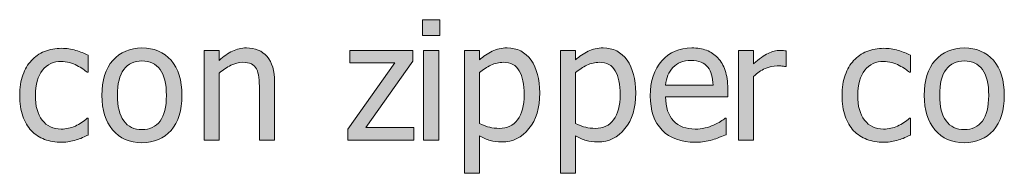
# Model space of a CAD drawing. Units: inches. Extents: x -150 to 1601, y -429 to 512.
# Drawn here: x 595 to 667, y 165 to 176 of the extents above; entities that cross this region are included whole.
import ezdxf

# ---------------------------------------------------------------- set-up
doc = ezdxf.new("R2010")
doc.units = ezdxf.units.IN
doc.header["$MEASUREMENT"] = 0
doc.layers.add('Capa 1', color=7, linetype='Continuous')

# ---------------------------------------------------------------- blocks, each defined once
blk = doc.blocks.new('block 2')
at = {"layer": 'Capa 1', "true_color": 0x505050}
h = blk.add_hatch(color=251, dxfattribs=at)
h.dxf.hatch_style = 2
h.paths.add_polyline_path([(624.146, 168.195), (620.643, 168.195), (624.082, 173.035), (624.082, 173.82), (619.477, 173.82), (619.477, 172.912), (622.758, 172.912), (619.336, 168.09), (619.336, 167.275), (624.146, 167.275)])
h.paths.add_polyline_path([(625.967, 173.82), (624.865, 173.82), (624.865, 167.275), (625.967, 167.275)])
h.paths.add_polyline_path([(626.043, 176.059), (624.789, 176.059), (624.789, 174.916), (626.043, 174.916)])
h = blk.add_hatch(color=251, dxfattribs=at)
h.dxf.hatch_style = 2
edge = h.paths.add_edge_path()
edge.add_spline(control_points=[(599.021, 167.173), (599.17, 167.202), (599.338, 167.244), (599.525, 167.299), (599.658, 167.334), (599.807, 167.388), (599.971, 167.46), (600.135, 167.532), (600.271, 167.594), (600.381, 167.645), (600.381, 167.645), (600.381, 168.881), (600.381, 168.881), (600.381, 168.881), (600.316, 168.881), (600.316, 168.881), (600.066, 168.646), (599.779, 168.455), (599.455, 168.307), (599.131, 168.158), (598.789, 168.084), (598.43, 168.084), (597.836, 168.084), (597.373, 168.3), (597.039, 168.731), (596.705, 169.163), (596.537, 169.766), (596.537, 170.539), (596.537, 171.328), (596.711, 171.938), (597.057, 172.37), (597.402, 172.802), (597.859, 173.018), (598.43, 173.018), (598.621, 173.018), (598.82, 172.988), (599.027, 172.93), (599.234, 172.871), (599.414, 172.803), (599.566, 172.725), (599.742, 172.635), (599.893, 172.547), (600.016, 172.461), (600.139, 172.375), (600.238, 172.299), (600.316, 172.232), (600.316, 172.232), (600.381, 172.232), (600.381, 172.232), (600.381, 172.232), (600.381, 173.469), (600.381, 173.469), (600.119, 173.602), (599.822, 173.719), (599.488, 173.82), (599.154, 173.922), (598.807, 173.973), (598.447, 173.973), (598.006, 173.973), (597.594, 173.896), (597.209, 173.741), (596.824, 173.587), (596.502, 173.367), (596.244, 173.082), (595.986, 172.797), (595.781, 172.445), (595.627, 172.027), (595.473, 171.609), (595.395, 171.113), (595.395, 170.539), (595.395, 169.961), (595.469, 169.458), (595.617, 169.03), (595.766, 168.603), (595.975, 168.248), (596.244, 167.967), (596.514, 167.686), (596.836, 167.476), (597.211, 167.337), (597.586, 167.198), (597.998, 167.129), (598.447, 167.129), (598.682, 167.129), (598.873, 167.144), (599.021, 167.173), (599.021, 167.173), (599.021, 167.173), (599.021, 167.173)], knot_values=[0, 0, 0, 0, 1, 1, 1, 2, 2, 2, 3, 3, 3, 4, 4, 4, 5, 5, 5, 6, 6, 6, 7, 7, 7, 8, 8, 8, 9, 9, 9, 10, 10, 10, 11, 11, 11, 12, 12, 12, 13, 13, 13, 14, 14, 14, 15, 15, 15, 16, 16, 16, 17, 17, 17, 18, 18, 18, 19, 19, 19, 20, 20, 20, 21, 21, 21, 22, 22, 22, 23, 23, 23, 24, 24, 24, 25, 25, 25, 26, 26, 26, 27, 27, 27, 28, 28, 28, 29, 29, 29, 29], degree=3, periodic=1)
edge = h.paths.add_edge_path()
edge.add_spline(control_points=[(606.439, 173.097), (605.908, 173.7), (605.201, 174.002), (604.318, 174.002), (603.439, 174.002), (602.73, 173.699), (602.193, 173.094), (601.656, 172.488), (601.389, 171.639), (601.389, 170.545), (601.389, 169.482), (601.648, 168.642), (602.17, 168.022), (602.691, 167.403), (603.408, 167.094), (604.318, 167.094), (605.201, 167.094), (605.908, 167.394), (606.439, 167.993), (606.971, 168.593), (607.236, 169.443), (607.236, 170.545), (607.236, 171.643), (606.971, 172.493), (606.439, 173.097), (606.439, 173.097), (606.439, 173.097), (606.439, 173.097)], knot_values=[0, 0, 0, 0, 1, 1, 1, 2, 2, 2, 3, 3, 3, 4, 4, 4, 5, 5, 5, 6, 6, 6, 7, 7, 7, 8, 8, 8, 9, 9, 9, 9], degree=3, periodic=1)
edge = h.paths.add_edge_path()
edge.add_spline(control_points=[(605.633, 168.667), (605.322, 168.251), (604.885, 168.043), (604.318, 168.043), (603.744, 168.043), (603.301, 168.255), (602.99, 168.679), (602.68, 169.103), (602.525, 169.725), (602.525, 170.545), (602.525, 171.393), (602.68, 172.022), (602.99, 172.435), (603.301, 172.847), (603.744, 173.053), (604.318, 173.053), (604.889, 173.053), (605.328, 172.847), (605.637, 172.435), (605.945, 172.022), (606.1, 171.393), (606.1, 170.545), (606.1, 169.709), (605.943, 169.083), (605.633, 168.667), (605.633, 168.667), (605.633, 168.667), (605.633, 168.667)], knot_values=[0, 0, 0, 0, 1, 1, 1, 2, 2, 2, 3, 3, 3, 4, 4, 4, 5, 5, 5, 6, 6, 6, 7, 7, 7, 8, 8, 8, 9, 9, 9, 9], degree=3, periodic=1)
h = blk.add_hatch(color=251, dxfattribs=at)
h.dxf.hatch_style = 2
edge = h.paths.add_edge_path()
edge.add_spline(control_points=[(613.99, 171.523), (613.99, 172.328), (613.809, 172.942), (613.445, 173.366), (613.082, 173.79), (612.578, 174.002), (611.934, 174.002), (611.578, 174.002), (611.24, 173.924), (610.92, 173.768), (610.6, 173.611), (610.275, 173.387), (609.947, 173.094), (609.947, 173.094), (609.947, 173.82), (609.947, 173.82), (609.947, 173.82), (608.846, 173.82), (608.846, 173.82), (608.846, 173.82), (608.846, 167.275), (608.846, 167.275), (608.846, 167.275), (609.947, 167.275), (609.947, 167.275), (609.947, 167.275), (609.947, 172.162), (609.947, 172.162), (610.225, 172.396), (610.51, 172.587), (610.801, 172.733), (611.092, 172.88), (611.373, 172.953), (611.646, 172.953), (611.924, 172.953), (612.143, 172.913), (612.303, 172.833), (612.463, 172.753), (612.588, 172.631), (612.678, 172.467), (612.76, 172.311), (612.816, 172.103), (612.846, 171.843), (612.875, 171.583), (612.889, 171.303), (612.889, 171.002), (612.889, 171.002), (612.889, 167.275), (612.889, 167.275), (612.889, 167.275), (613.99, 167.275), (613.99, 167.275), (613.99, 167.275), (613.99, 171.523), (613.99, 171.523), (613.99, 171.523), (613.99, 171.523), (613.99, 171.523)], knot_values=[0, 0, 0, 0, 1, 1, 1, 2, 2, 2, 3, 3, 3, 4, 4, 4, 5, 5, 5, 6, 6, 6, 7, 7, 7, 8, 8, 8, 9, 9, 9, 10, 10, 10, 11, 11, 11, 12, 12, 12, 13, 13, 13, 14, 14, 14, 15, 15, 15, 16, 16, 16, 17, 17, 17, 18, 18, 18, 19, 19, 19, 19], degree=3, periodic=1)
h = blk.add_hatch(color=251, dxfattribs=at)
h.dxf.hatch_style = 2
edge = h.paths.add_edge_path()
edge.add_spline(control_points=[(632.707, 173.111), (632.287, 173.705), (631.701, 174.002), (630.951, 174.002), (630.557, 174.002), (630.193, 173.919), (629.859, 173.753), (629.525, 173.587), (629.221, 173.381), (628.947, 173.135), (628.947, 173.135), (628.947, 173.82), (628.947, 173.82), (628.947, 173.82), (627.846, 173.82), (627.846, 173.82), (627.846, 173.82), (627.846, 164.861), (627.846, 164.861), (627.846, 164.861), (628.947, 164.861), (628.947, 164.861), (628.947, 164.861), (628.947, 167.604), (628.947, 167.604), (629.209, 167.447), (629.465, 167.332), (629.715, 167.258), (629.965, 167.184), (630.252, 167.146), (630.576, 167.146), (631.373, 167.146), (632.033, 167.47), (632.555, 168.116), (633.076, 168.763), (633.336, 169.631), (633.336, 170.721), (633.336, 171.721), (633.127, 172.518), (632.707, 173.111), (632.707, 173.111), (632.707, 173.111), (632.707, 173.111)], knot_values=[0, 0, 0, 0, 1, 1, 1, 2, 2, 2, 3, 3, 3, 4, 4, 4, 5, 5, 5, 6, 6, 6, 7, 7, 7, 8, 8, 8, 9, 9, 9, 10, 10, 10, 11, 11, 11, 12, 12, 12, 13, 13, 13, 14, 14, 14, 14], degree=3, periodic=1)
edge = h.paths.add_edge_path()
edge.add_spline(control_points=[(631.725, 168.764), (631.408, 168.346), (630.965, 168.137), (630.395, 168.137), (630.129, 168.137), (629.895, 168.162), (629.689, 168.213), (629.484, 168.264), (629.236, 168.359), (628.947, 168.5), (628.947, 168.5), (628.947, 172.209), (628.947, 172.209), (629.209, 172.428), (629.486, 172.606), (629.777, 172.745), (630.068, 172.884), (630.369, 172.953), (630.682, 172.953), (631.217, 172.953), (631.604, 172.747), (631.842, 172.335), (632.08, 171.923), (632.199, 171.344), (632.199, 170.598), (632.199, 169.793), (632.041, 169.182), (631.725, 168.764), (631.725, 168.764), (631.725, 168.764), (631.725, 168.764)], knot_values=[0, 0, 0, 0, 1, 1, 1, 2, 2, 2, 3, 3, 3, 4, 4, 4, 5, 5, 5, 6, 6, 6, 7, 7, 7, 8, 8, 8, 9, 9, 9, 10, 10, 10, 10], degree=3, periodic=1)
edge = h.paths.add_edge_path()
edge.add_spline(control_points=[(639.711, 173.111), (639.291, 173.705), (638.707, 174.002), (637.957, 174.002), (637.562, 174.002), (637.197, 173.919), (636.863, 173.753), (636.529, 173.587), (636.227, 173.381), (635.953, 173.135), (635.953, 173.135), (635.953, 173.82), (635.953, 173.82), (635.953, 173.82), (634.852, 173.82), (634.852, 173.82), (634.852, 173.82), (634.852, 164.861), (634.852, 164.861), (634.852, 164.861), (635.953, 164.861), (635.953, 164.861), (635.953, 164.861), (635.953, 167.604), (635.953, 167.604), (636.215, 167.447), (636.471, 167.332), (636.721, 167.258), (636.971, 167.184), (637.258, 167.146), (637.582, 167.146), (638.379, 167.146), (639.037, 167.47), (639.559, 168.116), (640.08, 168.763), (640.342, 169.631), (640.342, 170.721), (640.342, 171.721), (640.131, 172.518), (639.711, 173.111), (639.711, 173.111), (639.711, 173.111), (639.711, 173.111)], knot_values=[0, 0, 0, 0, 1, 1, 1, 2, 2, 2, 3, 3, 3, 4, 4, 4, 5, 5, 5, 6, 6, 6, 7, 7, 7, 8, 8, 8, 9, 9, 9, 10, 10, 10, 11, 11, 11, 12, 12, 12, 13, 13, 13, 14, 14, 14, 14], degree=3, periodic=1)
edge = h.paths.add_edge_path()
edge.add_spline(control_points=[(638.73, 168.764), (638.414, 168.346), (637.971, 168.137), (637.4, 168.137), (637.135, 168.137), (636.898, 168.162), (636.693, 168.213), (636.488, 168.264), (636.242, 168.359), (635.953, 168.5), (635.953, 168.5), (635.953, 172.209), (635.953, 172.209), (636.215, 172.428), (636.49, 172.606), (636.781, 172.745), (637.072, 172.884), (637.375, 172.953), (637.688, 172.953), (638.223, 172.953), (638.609, 172.747), (638.848, 172.335), (639.086, 171.923), (639.205, 171.344), (639.205, 170.598), (639.205, 169.793), (639.047, 169.182), (638.73, 168.764), (638.73, 168.764), (638.73, 168.764), (638.73, 168.764)], knot_values=[0, 0, 0, 0, 1, 1, 1, 2, 2, 2, 3, 3, 3, 4, 4, 4, 5, 5, 5, 6, 6, 6, 7, 7, 7, 8, 8, 8, 9, 9, 9, 10, 10, 10, 10], degree=3, periodic=1)
edge = h.paths.add_edge_path()
edge.add_spline(control_points=[(645.357, 167.17), (645.531, 167.201), (645.725, 167.246), (645.939, 167.305), (646.092, 167.348), (646.264, 167.407), (646.455, 167.483), (646.646, 167.56), (646.807, 167.623), (646.936, 167.674), (646.936, 167.674), (646.936, 168.875), (646.936, 168.875), (646.936, 168.875), (646.871, 168.875), (646.871, 168.875), (646.781, 168.801), (646.668, 168.722), (646.531, 168.638), (646.395, 168.554), (646.227, 168.467), (646.027, 168.377), (645.84, 168.291), (645.631, 168.221), (645.398, 168.166), (645.166, 168.111), (644.928, 168.084), (644.686, 168.084), (644.01, 168.084), (643.48, 168.285), (643.098, 168.688), (642.715, 169.09), (642.523, 169.672), (642.523, 170.434), (642.523, 170.434), (647.059, 170.434), (647.059, 170.434), (647.059, 170.434), (647.059, 171.031), (647.059, 171.031), (647.059, 171.555), (646.996, 171.997), (646.871, 172.358), (646.746, 172.72), (646.566, 173.025), (646.332, 173.275), (646.098, 173.525), (645.824, 173.709), (645.512, 173.826), (645.199, 173.943), (644.84, 174.002), (644.434, 174.002), (643.531, 174.002), (642.801, 173.687), (642.242, 173.056), (641.684, 172.425), (641.404, 171.576), (641.404, 170.51), (641.404, 169.428), (641.693, 168.593), (642.27, 168.005), (642.846, 167.417), (643.654, 167.123), (644.697, 167.123), (644.963, 167.123), (645.184, 167.139), (645.357, 167.17), (645.357, 167.17), (645.357, 167.17), (645.357, 167.17)], knot_values=[0, 0, 0, 0, 1, 1, 1, 2, 2, 2, 3, 3, 3, 4, 4, 4, 5, 5, 5, 6, 6, 6, 7, 7, 7, 8, 8, 8, 9, 9, 9, 10, 10, 10, 11, 11, 11, 12, 12, 12, 13, 13, 13, 14, 14, 14, 15, 15, 15, 16, 16, 16, 17, 17, 17, 18, 18, 18, 19, 19, 19, 20, 20, 20, 21, 21, 21, 22, 22, 22, 23, 23, 23, 23], degree=3, periodic=1)
edge = h.paths.add_edge_path()
edge.add_spline(control_points=[(642.523, 171.277), (642.547, 171.555), (642.602, 171.798), (642.688, 172.007), (642.773, 172.216), (642.898, 172.406), (643.062, 172.578), (643.23, 172.746), (643.418, 172.874), (643.623, 172.962), (643.828, 173.05), (644.076, 173.094), (644.369, 173.094), (644.666, 173.094), (644.916, 173.051), (645.117, 172.965), (645.318, 172.879), (645.482, 172.754), (645.611, 172.59), (645.729, 172.441), (645.818, 172.26), (645.881, 172.045), (645.943, 171.83), (645.979, 171.574), (645.986, 171.277), (645.986, 171.277), (642.523, 171.277), (642.523, 171.277), (642.523, 171.277), (642.523, 171.277), (642.523, 171.277)], knot_values=[0, 0, 0, 0, 1, 1, 1, 2, 2, 2, 3, 3, 3, 4, 4, 4, 5, 5, 5, 6, 6, 6, 7, 7, 7, 8, 8, 8, 9, 9, 9, 10, 10, 10, 10], degree=3, periodic=1)
h = blk.add_hatch(color=251, dxfattribs=at)
h.dxf.hatch_style = 2
edge = h.paths.add_edge_path()
edge.add_spline(control_points=[(659.021, 167.173), (659.17, 167.202), (659.338, 167.244), (659.525, 167.299), (659.658, 167.334), (659.807, 167.388), (659.971, 167.46), (660.135, 167.532), (660.271, 167.594), (660.381, 167.645), (660.381, 167.645), (660.381, 168.881), (660.381, 168.881), (660.381, 168.881), (660.316, 168.881), (660.316, 168.881), (660.066, 168.646), (659.779, 168.455), (659.455, 168.307), (659.131, 168.158), (658.789, 168.084), (658.43, 168.084), (657.836, 168.084), (657.373, 168.3), (657.039, 168.731), (656.705, 169.163), (656.537, 169.766), (656.537, 170.539), (656.537, 171.328), (656.711, 171.938), (657.057, 172.37), (657.402, 172.802), (657.859, 173.018), (658.43, 173.018), (658.621, 173.018), (658.82, 172.988), (659.027, 172.93), (659.234, 172.871), (659.414, 172.803), (659.566, 172.725), (659.742, 172.635), (659.893, 172.547), (660.016, 172.461), (660.139, 172.375), (660.238, 172.299), (660.316, 172.232), (660.316, 172.232), (660.381, 172.232), (660.381, 172.232), (660.381, 172.232), (660.381, 173.469), (660.381, 173.469), (660.119, 173.602), (659.822, 173.719), (659.488, 173.82), (659.154, 173.922), (658.807, 173.973), (658.447, 173.973), (658.006, 173.973), (657.594, 173.896), (657.209, 173.741), (656.824, 173.587), (656.502, 173.367), (656.244, 173.082), (655.986, 172.797), (655.781, 172.445), (655.627, 172.027), (655.473, 171.609), (655.395, 171.113), (655.395, 170.539), (655.395, 169.961), (655.469, 169.458), (655.617, 169.03), (655.766, 168.603), (655.975, 168.248), (656.244, 167.967), (656.514, 167.686), (656.836, 167.476), (657.211, 167.337), (657.586, 167.198), (657.998, 167.129), (658.447, 167.129), (658.682, 167.129), (658.873, 167.144), (659.021, 167.173), (659.021, 167.173), (659.021, 167.173), (659.021, 167.173)], knot_values=[0, 0, 0, 0, 1, 1, 1, 2, 2, 2, 3, 3, 3, 4, 4, 4, 5, 5, 5, 6, 6, 6, 7, 7, 7, 8, 8, 8, 9, 9, 9, 10, 10, 10, 11, 11, 11, 12, 12, 12, 13, 13, 13, 14, 14, 14, 15, 15, 15, 16, 16, 16, 17, 17, 17, 18, 18, 18, 19, 19, 19, 20, 20, 20, 21, 21, 21, 22, 22, 22, 23, 23, 23, 24, 24, 24, 25, 25, 25, 26, 26, 26, 27, 27, 27, 28, 28, 28, 29, 29, 29, 29], degree=3, periodic=1)
edge = h.paths.add_edge_path()
edge.add_spline(control_points=[(666.439, 173.097), (665.908, 173.7), (665.201, 174.002), (664.318, 174.002), (663.439, 174.002), (662.73, 173.699), (662.193, 173.094), (661.656, 172.488), (661.389, 171.639), (661.389, 170.545), (661.389, 169.482), (661.648, 168.642), (662.17, 168.022), (662.691, 167.403), (663.408, 167.094), (664.318, 167.094), (665.201, 167.094), (665.908, 167.394), (666.439, 167.993), (666.971, 168.593), (667.236, 169.443), (667.236, 170.545), (667.236, 171.643), (666.971, 172.493), (666.439, 173.097), (666.439, 173.097), (666.439, 173.097), (666.439, 173.097)], knot_values=[0, 0, 0, 0, 1, 1, 1, 2, 2, 2, 3, 3, 3, 4, 4, 4, 5, 5, 5, 6, 6, 6, 7, 7, 7, 8, 8, 8, 9, 9, 9, 9], degree=3, periodic=1)
edge = h.paths.add_edge_path()
edge.add_spline(control_points=[(665.633, 168.667), (665.322, 168.251), (664.885, 168.043), (664.318, 168.043), (663.744, 168.043), (663.301, 168.255), (662.99, 168.679), (662.68, 169.103), (662.525, 169.725), (662.525, 170.545), (662.525, 171.393), (662.68, 172.022), (662.99, 172.435), (663.301, 172.847), (663.744, 173.053), (664.318, 173.053), (664.889, 173.053), (665.328, 172.847), (665.637, 172.435), (665.945, 172.022), (666.1, 171.393), (666.1, 170.545), (666.1, 169.709), (665.943, 169.083), (665.633, 168.667), (665.633, 168.667), (665.633, 168.667), (665.633, 168.667)], knot_values=[0, 0, 0, 0, 1, 1, 1, 2, 2, 2, 3, 3, 3, 4, 4, 4, 5, 5, 5, 6, 6, 6, 7, 7, 7, 8, 8, 8, 9, 9, 9, 9], degree=3, periodic=1)
h = blk.add_hatch(color=251, dxfattribs=at)
h.dxf.hatch_style = 2
edge = h.paths.add_edge_path()
edge.add_spline(control_points=[(651.314, 173.785), (651.244, 173.797), (651.182, 173.806), (651.125, 173.812), (651.068, 173.817), (650.982, 173.82), (650.869, 173.82), (650.588, 173.82), (650.299, 173.747), (650, 173.601), (649.701, 173.454), (649.35, 173.203), (648.947, 172.848), (648.947, 172.848), (648.947, 173.82), (648.947, 173.82), (648.947, 173.82), (647.846, 173.82), (647.846, 173.82), (647.846, 173.82), (647.846, 167.275), (647.846, 167.275), (647.846, 167.275), (648.947, 167.275), (648.947, 167.275), (648.947, 167.275), (648.947, 171.922), (648.947, 171.922), (649.209, 172.176), (649.486, 172.367), (649.779, 172.496), (650.072, 172.625), (650.367, 172.689), (650.664, 172.689), (650.793, 172.689), (650.904, 172.687), (650.996, 172.681), (651.088, 172.675), (651.174, 172.66), (651.256, 172.637), (651.256, 172.637), (651.314, 172.637), (651.314, 172.637), (651.314, 172.637), (651.314, 173.785), (651.314, 173.785), (651.314, 173.785), (651.314, 173.785), (651.314, 173.785)], knot_values=[0, 0, 0, 0, 1, 1, 1, 2, 2, 2, 3, 3, 3, 4, 4, 4, 5, 5, 5, 6, 6, 6, 7, 7, 7, 8, 8, 8, 9, 9, 9, 10, 10, 10, 11, 11, 11, 12, 12, 12, 13, 13, 13, 14, 14, 14, 15, 15, 15, 16, 16, 16, 16], degree=3, periodic=1)
at = {"layer": 'Capa 1', "lineweight": 0}
for points in [[(626.043, 176.059), (624.789, 176.059), (624.789, 174.916), (626.043, 174.916), (626.043, 176.059), (626.043, 176.059)], [(624.146, 168.195), (620.643, 168.195), (624.082, 173.035), (624.082, 173.82), (619.477, 173.82), (619.477, 172.912), (622.758, 172.912), (619.336, 168.09), (619.336, 167.275), (624.146, 167.275), (624.146, 168.195), (624.146, 168.195)], [(625.967, 173.82), (624.865, 173.82), (624.865, 167.275), (625.967, 167.275), (625.967, 173.82), (625.967, 173.82)]]:
    blk.add_lwpolyline(points, dxfattribs=at)
for points, knots in [([(599.021, 167.173), (599.17, 167.202), (599.338, 167.244), (599.525, 167.299), (599.658, 167.334), (599.807, 167.388), (599.971, 167.46), (600.135, 167.532), (600.271, 167.594), (600.381, 167.645), (600.381, 167.645), (600.381, 168.881), (600.381, 168.881), (600.381, 168.881), (600.316, 168.881), (600.316, 168.881), (600.066, 168.646), (599.779, 168.455), (599.455, 168.307), (599.131, 168.158), (598.789, 168.084), (598.43, 168.084), (597.836, 168.084), (597.373, 168.3), (597.039, 168.731), (596.705, 169.163), (596.537, 169.766), (596.537, 170.539), (596.537, 171.328), (596.711, 171.938), (597.057, 172.37), (597.402, 172.802), (597.859, 173.018), (598.43, 173.018), (598.621, 173.018), (598.82, 172.988), (599.027, 172.93), (599.234, 172.871), (599.414, 172.803), (599.566, 172.725), (599.742, 172.635), (599.893, 172.547), (600.016, 172.461), (600.139, 172.375), (600.238, 172.299), (600.316, 172.232), (600.316, 172.232), (600.381, 172.232), (600.381, 172.232), (600.381, 172.232), (600.381, 173.469), (600.381, 173.469), (600.119, 173.602), (599.822, 173.719), (599.488, 173.82), (599.154, 173.922), (598.807, 173.973), (598.447, 173.973), (598.006, 173.973), (597.594, 173.896), (597.209, 173.741), (596.824, 173.587), (596.502, 173.367), (596.244, 173.082), (595.986, 172.797), (595.781, 172.445), (595.627, 172.027), (595.473, 171.609), (595.395, 171.113), (595.395, 170.539), (595.395, 169.961), (595.469, 169.458), (595.617, 169.03), (595.766, 168.603), (595.975, 168.248), (596.244, 167.967), (596.514, 167.686), (596.836, 167.476), (597.211, 167.337), (597.586, 167.198), (597.998, 167.129), (598.447, 167.129), (598.682, 167.129), (598.873, 167.144), (599.021, 167.173), (599.021, 167.173), (599.021, 167.173), (599.021, 167.173)], [0, 0, 0, 0, 1, 1, 1, 2, 2, 2, 3, 3, 3, 4, 4, 4, 5, 5, 5, 6, 6, 6, 7, 7, 7, 8, 8, 8, 9, 9, 9, 10, 10, 10, 11, 11, 11, 12, 12, 12, 13, 13, 13, 14, 14, 14, 15, 15, 15, 16, 16, 16, 17, 17, 17, 18, 18, 18, 19, 19, 19, 20, 20, 20, 21, 21, 21, 22, 22, 22, 23, 23, 23, 24, 24, 24, 25, 25, 25, 26, 26, 26, 27, 27, 27, 28, 28, 28, 29, 29, 29, 29]), ([(606.439, 173.097), (605.908, 173.7), (605.201, 174.002), (604.318, 174.002), (603.439, 174.002), (602.73, 173.699), (602.193, 173.094), (601.656, 172.488), (601.389, 171.639), (601.389, 170.545), (601.389, 169.482), (601.648, 168.642), (602.17, 168.022), (602.691, 167.403), (603.408, 167.094), (604.318, 167.094), (605.201, 167.094), (605.908, 167.394), (606.439, 167.993), (606.971, 168.593), (607.236, 169.443), (607.236, 170.545), (607.236, 171.643), (606.971, 172.493), (606.439, 173.097), (606.439, 173.097), (606.439, 173.097), (606.439, 173.097)], [0, 0, 0, 0, 1, 1, 1, 2, 2, 2, 3, 3, 3, 4, 4, 4, 5, 5, 5, 6, 6, 6, 7, 7, 7, 8, 8, 8, 9, 9, 9, 9]), ([(613.99, 171.523), (613.99, 172.328), (613.809, 172.942), (613.445, 173.366), (613.082, 173.79), (612.578, 174.002), (611.934, 174.002), (611.578, 174.002), (611.24, 173.924), (610.92, 173.768), (610.6, 173.611), (610.275, 173.387), (609.947, 173.094), (609.947, 173.094), (609.947, 173.82), (609.947, 173.82), (609.947, 173.82), (608.846, 173.82), (608.846, 173.82), (608.846, 173.82), (608.846, 167.275), (608.846, 167.275), (608.846, 167.275), (609.947, 167.275), (609.947, 167.275), (609.947, 167.275), (609.947, 172.162), (609.947, 172.162), (610.225, 172.396), (610.51, 172.587), (610.801, 172.733), (611.092, 172.88), (611.373, 172.953), (611.646, 172.953), (611.924, 172.953), (612.143, 172.913), (612.303, 172.833), (612.463, 172.753), (612.588, 172.631), (612.678, 172.467), (612.76, 172.311), (612.816, 172.103), (612.846, 171.843), (612.875, 171.583), (612.889, 171.303), (612.889, 171.002), (612.889, 171.002), (612.889, 167.275), (612.889, 167.275), (612.889, 167.275), (613.99, 167.275), (613.99, 167.275), (613.99, 167.275), (613.99, 171.523), (613.99, 171.523), (613.99, 171.523), (613.99, 171.523), (613.99, 171.523)], [0, 0, 0, 0, 1, 1, 1, 2, 2, 2, 3, 3, 3, 4, 4, 4, 5, 5, 5, 6, 6, 6, 7, 7, 7, 8, 8, 8, 9, 9, 9, 10, 10, 10, 11, 11, 11, 12, 12, 12, 13, 13, 13, 14, 14, 14, 15, 15, 15, 16, 16, 16, 17, 17, 17, 18, 18, 18, 19, 19, 19, 19]), ([(632.707, 173.111), (632.287, 173.705), (631.701, 174.002), (630.951, 174.002), (630.557, 174.002), (630.193, 173.919), (629.859, 173.753), (629.525, 173.587), (629.221, 173.381), (628.947, 173.135), (628.947, 173.135), (628.947, 173.82), (628.947, 173.82), (628.947, 173.82), (627.846, 173.82), (627.846, 173.82), (627.846, 173.82), (627.846, 164.861), (627.846, 164.861), (627.846, 164.861), (628.947, 164.861), (628.947, 164.861), (628.947, 164.861), (628.947, 167.604), (628.947, 167.604), (629.209, 167.447), (629.465, 167.332), (629.715, 167.258), (629.965, 167.184), (630.252, 167.146), (630.576, 167.146), (631.373, 167.146), (632.033, 167.47), (632.555, 168.116), (633.076, 168.763), (633.336, 169.631), (633.336, 170.721), (633.336, 171.721), (633.127, 172.518), (632.707, 173.111), (632.707, 173.111), (632.707, 173.111), (632.707, 173.111)], [0, 0, 0, 0, 1, 1, 1, 2, 2, 2, 3, 3, 3, 4, 4, 4, 5, 5, 5, 6, 6, 6, 7, 7, 7, 8, 8, 8, 9, 9, 9, 10, 10, 10, 11, 11, 11, 12, 12, 12, 13, 13, 13, 14, 14, 14, 14]), ([(639.711, 173.111), (639.291, 173.705), (638.707, 174.002), (637.957, 174.002), (637.562, 174.002), (637.197, 173.919), (636.863, 173.753), (636.529, 173.587), (636.227, 173.381), (635.953, 173.135), (635.953, 173.135), (635.953, 173.82), (635.953, 173.82), (635.953, 173.82), (634.852, 173.82), (634.852, 173.82), (634.852, 173.82), (634.852, 164.861), (634.852, 164.861), (634.852, 164.861), (635.953, 164.861), (635.953, 164.861), (635.953, 164.861), (635.953, 167.604), (635.953, 167.604), (636.215, 167.447), (636.471, 167.332), (636.721, 167.258), (636.971, 167.184), (637.258, 167.146), (637.582, 167.146), (638.379, 167.146), (639.037, 167.47), (639.559, 168.116), (640.08, 168.763), (640.342, 169.631), (640.342, 170.721), (640.342, 171.721), (640.131, 172.518), (639.711, 173.111), (639.711, 173.111), (639.711, 173.111), (639.711, 173.111)], [0, 0, 0, 0, 1, 1, 1, 2, 2, 2, 3, 3, 3, 4, 4, 4, 5, 5, 5, 6, 6, 6, 7, 7, 7, 8, 8, 8, 9, 9, 9, 10, 10, 10, 11, 11, 11, 12, 12, 12, 13, 13, 13, 14, 14, 14, 14]), ([(645.357, 167.17), (645.531, 167.201), (645.725, 167.246), (645.939, 167.305), (646.092, 167.348), (646.264, 167.407), (646.455, 167.483), (646.646, 167.56), (646.807, 167.623), (646.936, 167.674), (646.936, 167.674), (646.936, 168.875), (646.936, 168.875), (646.936, 168.875), (646.871, 168.875), (646.871, 168.875), (646.781, 168.801), (646.668, 168.722), (646.531, 168.638), (646.395, 168.554), (646.227, 168.467), (646.027, 168.377), (645.84, 168.291), (645.631, 168.221), (645.398, 168.166), (645.166, 168.111), (644.928, 168.084), (644.686, 168.084), (644.01, 168.084), (643.48, 168.285), (643.098, 168.688), (642.715, 169.09), (642.523, 169.672), (642.523, 170.434), (642.523, 170.434), (647.059, 170.434), (647.059, 170.434), (647.059, 170.434), (647.059, 171.031), (647.059, 171.031), (647.059, 171.555), (646.996, 171.997), (646.871, 172.358), (646.746, 172.72), (646.566, 173.025), (646.332, 173.275), (646.098, 173.525), (645.824, 173.709), (645.512, 173.826), (645.199, 173.943), (644.84, 174.002), (644.434, 174.002), (643.531, 174.002), (642.801, 173.687), (642.242, 173.056), (641.684, 172.425), (641.404, 171.576), (641.404, 170.51), (641.404, 169.428), (641.693, 168.593), (642.27, 168.005), (642.846, 167.417), (643.654, 167.123), (644.697, 167.123), (644.963, 167.123), (645.184, 167.139), (645.357, 167.17), (645.357, 167.17), (645.357, 167.17), (645.357, 167.17)], [0, 0, 0, 0, 1, 1, 1, 2, 2, 2, 3, 3, 3, 4, 4, 4, 5, 5, 5, 6, 6, 6, 7, 7, 7, 8, 8, 8, 9, 9, 9, 10, 10, 10, 11, 11, 11, 12, 12, 12, 13, 13, 13, 14, 14, 14, 15, 15, 15, 16, 16, 16, 17, 17, 17, 18, 18, 18, 19, 19, 19, 20, 20, 20, 21, 21, 21, 22, 22, 22, 23, 23, 23, 23]), ([(659.021, 167.173), (659.17, 167.202), (659.338, 167.244), (659.525, 167.299), (659.658, 167.334), (659.807, 167.388), (659.971, 167.46), (660.135, 167.532), (660.271, 167.594), (660.381, 167.645), (660.381, 167.645), (660.381, 168.881), (660.381, 168.881), (660.381, 168.881), (660.316, 168.881), (660.316, 168.881), (660.066, 168.646), (659.779, 168.455), (659.455, 168.307), (659.131, 168.158), (658.789, 168.084), (658.43, 168.084), (657.836, 168.084), (657.373, 168.3), (657.039, 168.731), (656.705, 169.163), (656.537, 169.766), (656.537, 170.539), (656.537, 171.328), (656.711, 171.938), (657.057, 172.37), (657.402, 172.802), (657.859, 173.018), (658.43, 173.018), (658.621, 173.018), (658.82, 172.988), (659.027, 172.93), (659.234, 172.871), (659.414, 172.803), (659.566, 172.725), (659.742, 172.635), (659.893, 172.547), (660.016, 172.461), (660.139, 172.375), (660.238, 172.299), (660.316, 172.232), (660.316, 172.232), (660.381, 172.232), (660.381, 172.232), (660.381, 172.232), (660.381, 173.469), (660.381, 173.469), (660.119, 173.602), (659.822, 173.719), (659.488, 173.82), (659.154, 173.922), (658.807, 173.973), (658.447, 173.973), (658.006, 173.973), (657.594, 173.896), (657.209, 173.741), (656.824, 173.587), (656.502, 173.367), (656.244, 173.082), (655.986, 172.797), (655.781, 172.445), (655.627, 172.027), (655.473, 171.609), (655.395, 171.113), (655.395, 170.539), (655.395, 169.961), (655.469, 169.458), (655.617, 169.03), (655.766, 168.603), (655.975, 168.248), (656.244, 167.967), (656.514, 167.686), (656.836, 167.476), (657.211, 167.337), (657.586, 167.198), (657.998, 167.129), (658.447, 167.129), (658.682, 167.129), (658.873, 167.144), (659.021, 167.173), (659.021, 167.173), (659.021, 167.173), (659.021, 167.173)], [0, 0, 0, 0, 1, 1, 1, 2, 2, 2, 3, 3, 3, 4, 4, 4, 5, 5, 5, 6, 6, 6, 7, 7, 7, 8, 8, 8, 9, 9, 9, 10, 10, 10, 11, 11, 11, 12, 12, 12, 13, 13, 13, 14, 14, 14, 15, 15, 15, 16, 16, 16, 17, 17, 17, 18, 18, 18, 19, 19, 19, 20, 20, 20, 21, 21, 21, 22, 22, 22, 23, 23, 23, 24, 24, 24, 25, 25, 25, 26, 26, 26, 27, 27, 27, 28, 28, 28, 29, 29, 29, 29]), ([(666.439, 173.097), (665.908, 173.7), (665.201, 174.002), (664.318, 174.002), (663.439, 174.002), (662.73, 173.699), (662.193, 173.094), (661.656, 172.488), (661.389, 171.639), (661.389, 170.545), (661.389, 169.482), (661.648, 168.642), (662.17, 168.022), (662.691, 167.403), (663.408, 167.094), (664.318, 167.094), (665.201, 167.094), (665.908, 167.394), (666.439, 167.993), (666.971, 168.593), (667.236, 169.443), (667.236, 170.545), (667.236, 171.643), (666.971, 172.493), (666.439, 173.097), (666.439, 173.097), (666.439, 173.097), (666.439, 173.097)], [0, 0, 0, 0, 1, 1, 1, 2, 2, 2, 3, 3, 3, 4, 4, 4, 5, 5, 5, 6, 6, 6, 7, 7, 7, 8, 8, 8, 9, 9, 9, 9]), ([(651.314, 173.785), (651.244, 173.797), (651.182, 173.806), (651.125, 173.812), (651.068, 173.817), (650.982, 173.82), (650.869, 173.82), (650.588, 173.82), (650.299, 173.747), (650, 173.601), (649.701, 173.454), (649.35, 173.203), (648.947, 172.848), (648.947, 172.848), (648.947, 173.82), (648.947, 173.82), (648.947, 173.82), (647.846, 173.82), (647.846, 173.82), (647.846, 173.82), (647.846, 167.275), (647.846, 167.275), (647.846, 167.275), (648.947, 167.275), (648.947, 167.275), (648.947, 167.275), (648.947, 171.922), (648.947, 171.922), (649.209, 172.176), (649.486, 172.367), (649.779, 172.496), (650.072, 172.625), (650.367, 172.689), (650.664, 172.689), (650.793, 172.689), (650.904, 172.687), (650.996, 172.681), (651.088, 172.675), (651.174, 172.66), (651.256, 172.637), (651.256, 172.637), (651.314, 172.637), (651.314, 172.637), (651.314, 172.637), (651.314, 173.785), (651.314, 173.785), (651.314, 173.785), (651.314, 173.785), (651.314, 173.785)], [0, 0, 0, 0, 1, 1, 1, 2, 2, 2, 3, 3, 3, 4, 4, 4, 5, 5, 5, 6, 6, 6, 7, 7, 7, 8, 8, 8, 9, 9, 9, 10, 10, 10, 11, 11, 11, 12, 12, 12, 13, 13, 13, 14, 14, 14, 15, 15, 15, 16, 16, 16, 16]), ([(605.633, 168.667), (605.322, 168.251), (604.885, 168.043), (604.318, 168.043), (603.744, 168.043), (603.301, 168.255), (602.99, 168.679), (602.68, 169.103), (602.525, 169.725), (602.525, 170.545), (602.525, 171.393), (602.68, 172.022), (602.99, 172.435), (603.301, 172.847), (603.744, 173.053), (604.318, 173.053), (604.889, 173.053), (605.328, 172.847), (605.637, 172.435), (605.945, 172.022), (606.1, 171.393), (606.1, 170.545), (606.1, 169.709), (605.943, 169.083), (605.633, 168.667), (605.633, 168.667), (605.633, 168.667), (605.633, 168.667)], [0, 0, 0, 0, 1, 1, 1, 2, 2, 2, 3, 3, 3, 4, 4, 4, 5, 5, 5, 6, 6, 6, 7, 7, 7, 8, 8, 8, 9, 9, 9, 9]), ([(631.725, 168.764), (631.408, 168.346), (630.965, 168.137), (630.395, 168.137), (630.129, 168.137), (629.895, 168.162), (629.689, 168.213), (629.484, 168.264), (629.236, 168.359), (628.947, 168.5), (628.947, 168.5), (628.947, 172.209), (628.947, 172.209), (629.209, 172.428), (629.486, 172.606), (629.777, 172.745), (630.068, 172.884), (630.369, 172.953), (630.682, 172.953), (631.217, 172.953), (631.604, 172.747), (631.842, 172.335), (632.08, 171.923), (632.199, 171.344), (632.199, 170.598), (632.199, 169.793), (632.041, 169.182), (631.725, 168.764), (631.725, 168.764), (631.725, 168.764), (631.725, 168.764)], [0, 0, 0, 0, 1, 1, 1, 2, 2, 2, 3, 3, 3, 4, 4, 4, 5, 5, 5, 6, 6, 6, 7, 7, 7, 8, 8, 8, 9, 9, 9, 10, 10, 10, 10]), ([(638.73, 168.764), (638.414, 168.346), (637.971, 168.137), (637.4, 168.137), (637.135, 168.137), (636.898, 168.162), (636.693, 168.213), (636.488, 168.264), (636.242, 168.359), (635.953, 168.5), (635.953, 168.5), (635.953, 172.209), (635.953, 172.209), (636.215, 172.428), (636.49, 172.606), (636.781, 172.745), (637.072, 172.884), (637.375, 172.953), (637.688, 172.953), (638.223, 172.953), (638.609, 172.747), (638.848, 172.335), (639.086, 171.923), (639.205, 171.344), (639.205, 170.598), (639.205, 169.793), (639.047, 169.182), (638.73, 168.764), (638.73, 168.764), (638.73, 168.764), (638.73, 168.764)], [0, 0, 0, 0, 1, 1, 1, 2, 2, 2, 3, 3, 3, 4, 4, 4, 5, 5, 5, 6, 6, 6, 7, 7, 7, 8, 8, 8, 9, 9, 9, 10, 10, 10, 10]), ([(642.523, 171.277), (642.547, 171.555), (642.602, 171.798), (642.688, 172.007), (642.773, 172.216), (642.898, 172.406), (643.062, 172.578), (643.23, 172.746), (643.418, 172.874), (643.623, 172.962), (643.828, 173.05), (644.076, 173.094), (644.369, 173.094), (644.666, 173.094), (644.916, 173.051), (645.117, 172.965), (645.318, 172.879), (645.482, 172.754), (645.611, 172.59), (645.729, 172.441), (645.818, 172.26), (645.881, 172.045), (645.943, 171.83), (645.979, 171.574), (645.986, 171.277), (645.986, 171.277), (642.523, 171.277), (642.523, 171.277), (642.523, 171.277), (642.523, 171.277), (642.523, 171.277)], [0, 0, 0, 0, 1, 1, 1, 2, 2, 2, 3, 3, 3, 4, 4, 4, 5, 5, 5, 6, 6, 6, 7, 7, 7, 8, 8, 8, 9, 9, 9, 10, 10, 10, 10]), ([(665.633, 168.667), (665.322, 168.251), (664.885, 168.043), (664.318, 168.043), (663.744, 168.043), (663.301, 168.255), (662.99, 168.679), (662.68, 169.103), (662.525, 169.725), (662.525, 170.545), (662.525, 171.393), (662.68, 172.022), (662.99, 172.435), (663.301, 172.847), (663.744, 173.053), (664.318, 173.053), (664.889, 173.053), (665.328, 172.847), (665.637, 172.435), (665.945, 172.022), (666.1, 171.393), (666.1, 170.545), (666.1, 169.709), (665.943, 169.083), (665.633, 168.667), (665.633, 168.667), (665.633, 168.667), (665.633, 168.667)], [0, 0, 0, 0, 1, 1, 1, 2, 2, 2, 3, 3, 3, 4, 4, 4, 5, 5, 5, 6, 6, 6, 7, 7, 7, 8, 8, 8, 9, 9, 9, 9])]:
    blk.add_open_spline(points, degree=3, knots=knots, dxfattribs=at)

msp = doc.modelspace()

# ---------------------------------------------------------------- block references
at = {"layer": 'Capa 1'}
msp.add_blockref('block 2', (0, 0), dxfattribs=at)

doc.saveas('drawing.dxf')
